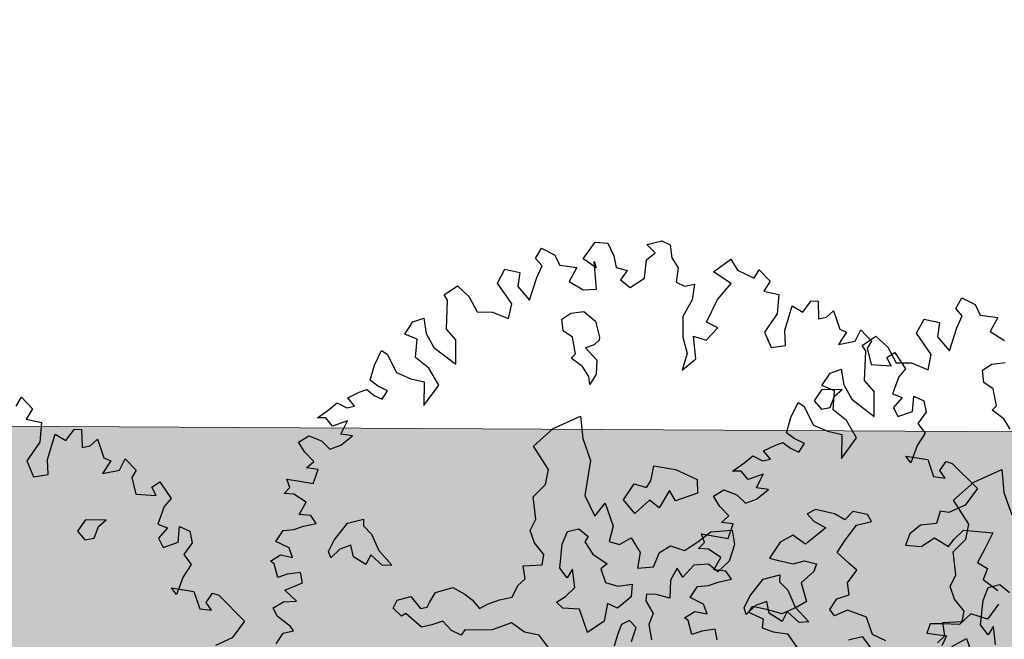
# Model space of a CAD drawing. Units: metres. Extents: x -1213 to -693, y 1220 to 1491.
# Drawn here: x -1019 to -1008, y 1470 to 1477 of the extents above; entities that cross this region are included whole.
import ezdxf

# ---------------------------------------------------------------- set-up
doc = ezdxf.new("R2010")
doc.units = ezdxf.units.M
for name, color, linetype in [('BLUE', 5, 'Continuous'), ('G', 76, 'Continuous'), ('G1', 112, 'Continuous'), ('gg', 71, 'Continuous'), ('TEXT', 7, 'Continuous')]:
    doc.layers.add(name, color=color, linetype=linetype)
doc.styles.get("Standard").update_dxf_attribs({"font": 'ARIAL.TTF', "height": 2})
doc.dimstyles.new('ISO-25', dxfattribs={"dimtxt": 2.5, "dimasz": 0.5, "dimexe": 0.9, "dimexo": 0.9, "dimgap": 0.6, "dimtad": 1, "dimdsep": 46, "dimtxsty": 'Standard', "dimblk": 'OBLIQUE', "dimcen": 2.5, "dimdle": 2, "dimadec": 0, "dimazin": 0, "dimtfac": 1, "dimtmove": 0, "dimatfit": 3, "dimfxl": 0, "dimarcsym": 0})

# ---------------------------------------------------------------- blocks, each defined once
blk = doc.blocks.new('TREE-2')
at = {"layer": 'G1'}
for p, q in [((8.149, -0.236), (8.346, -0.252)), ((8.149, -0.376), (8.149, -0.236)), ((8.346, -0.252), (8.398, -0.215)), ((8.398, -0.215), (8.434, -0.376)), ((8.113, -0.558), (8.149, -0.376)), ((8.434, -0.376), (8.346, -0.521)), ((8.486, -0.521), (8.631, -0.376)), ((8.631, -0.376), (8.74, -0.521)), ((8.346, -0.521), (8.486, -0.521)), ((8.74, -0.521), (8.704, -0.666)), ((7.967, -0.537), (8.113, -0.558)), ((8.704, -0.666), (8.704, -0.807)), ((9.17, -0.827), (9.222, -0.703)), ((9.222, -0.703), (9.274, -0.807)), ((8.704, -0.807), (8.683, -0.988)), ((8.813, -0.952), (8.88, -0.807)), ((8.88, -0.807), (9.01, -0.952)), ((9.01, -0.952), (9.17, -0.827)), ((9.274, -0.807), (9.398, -0.807)), ((9.398, -0.807), (9.31, -0.967)), ((8.166, -1.022), (8.258, -1.022)), ((8.239, -1.18), (8.166, -1.022)), ((8.258, -1.022), (8.382, -1.147)), ((8.683, -0.988), (8.813, -0.952)), ((9.31, -0.967), (9.222, -1.128)), ((8.239, -1.342), (8.239, -1.18)), ((8.382, -1.147), (8.544, -1.397)), ((9.222, -1.128), (9.383, -1.258)), ((9.383, -1.258), (9.456, -1.113)), ((9.456, -1.113), (9.507, -1.237)), ((9.507, -1.237), (9.668, -1.164)), ((9.668, -1.164), (9.829, -1.128)), ((9.829, -1.128), (9.865, -1.289)), ((7.916, -1.451), (8.078, -1.323)), ((8.078, -1.323), (8.239, -1.342)), ((9.865, -1.289), (9.741, -1.434)), ((8.023, -1.558), (7.916, -1.451)), ((8.544, -1.397), (8.526, -1.628)), ((9.741, -1.434), (9.595, -1.507)), ((7.828, -1.665), (8.023, -1.558)), ((8.434, -1.595), (8.291, -1.665)), ((8.526, -1.628), (8.434, -1.595)), ((9.595, -1.507), (9.595, -1.668)), ((9.886, -1.647), (10.026, -1.595)), ((10.026, -1.595), (10.062, -1.486)), ((10.062, -1.486), (10.119, -1.683)), ((7.791, -1.79), (7.828, -1.665)), ((8.041, -1.683), (7.791, -1.79)), ((8.291, -1.665), (8.041, -1.683)), ((9.595, -1.668), (9.668, -1.865)), ((9.668, -1.865), (9.741, -1.719)), ((9.741, -1.719), (9.886, -1.865)), ((9.886, -1.865), (9.886, -1.647)), ((10.119, -1.683), (10.171, -1.813)), ((10.171, -1.813), (10.062, -1.917)), ((10.062, -1.917), (10.047, -2.025)), ((10.047, -2.025), (10.187, -1.974)), ((10.187, -1.974), (10.207, -2.15)), ((10.207, -2.259), (10.098, -2.331)), ((10.207, -2.15), (10.207, -2.259)), ((10.098, -2.331), (10.01, -2.42)), ((10.207, -2.42), (10.316, -2.347)), ((10.316, -2.347), (10.492, -2.472)), ((10.01, -2.42), (10.098, -2.529)), ((10.098, -2.529), (10.207, -2.42)), ((10.492, -2.472), (10.653, -2.632)), ((10.653, -2.632), (10.581, -2.689)), ((10.295, -2.726), (10.15, -2.886)), ((10.581, -2.689), (10.295, -2.726)), ((9.741, -2.938), (9.938, -3.224)), ((10.047, -3.047), (9.741, -2.938)), ((10.15, -2.886), (10.047, -3.047)), ((10.207, -3.172), (10.404, -3.047)), ((10.404, -3.047), (10.638, -3.151)), ((10.638, -3.151), (10.762, -3.011)), ((10.762, -3.011), (10.887, -3.172)), ((9.938, -3.224), (10.207, -3.172)), ((10.887, -3.172), (10.887, -3.333)), ((10.456, -3.333), (10.135, -3.545)), ((10.674, -3.296), (10.456, -3.333)), ((10.887, -3.333), (10.674, -3.296)), ((6.951, -3.347), (7.005, -3.472)), ((7.005, -3.472), (7.185, -3.506)), ((7.185, -3.506), (7.112, -3.759)), ((10.135, -3.545), (10.456, -3.654)), ((10.456, -3.654), (10.638, -3.582)), ((10.638, -3.582), (11.011, -3.727)), ((11.011, -3.727), (11.099, -3.706)), ((11.099, -3.706), (11.156, -3.924)), ((7.112, -3.759), (7.237, -3.829)), ((7.237, -3.829), (7.435, -3.759)), ((7.435, -3.759), (7.615, -3.759)), ((7.615, -3.759), (7.74, -3.884)), ((6.826, -4.03), (6.987, -3.975)), ((6.987, -3.975), (7.289, -4.118)), ((7.74, -3.884), (8.044, -3.954)), ((8.044, -3.954), (8.151, -4.17)), ((11.156, -3.924), (10.959, -4.028)), ((6.664, -4.082), (6.914, -4.137)), ((6.914, -4.137), (6.826, -4.03)), ((7.289, -4.118), (7.432, -4.243)), ((10.726, -4.064), (10.653, -4.261)), ((10.959, -4.028), (10.726, -4.064)), ((7.432, -4.243), (7.417, -4.405)), ((8.151, -4.17), (8.331, -4.277)), ((8.331, -4.277), (8.705, -4.188)), ((8.705, -4.188), (8.849, -4.527)), ((10.653, -4.261), (10.492, -4.443)), ((7.417, -4.405), (7.273, -4.493)), ((8.849, -4.527), (8.885, -4.941)), ((10.492, -4.443), (10.674, -4.551)), ((10.674, -4.551), (11.011, -4.458)), ((11.011, -4.458), (11.156, -4.619)), ((11.156, -4.619), (11.047, -4.8)), ((10.871, -4.712), (10.638, -4.8)), ((10.638, -4.8), (10.902, -4.998)), ((11.047, -4.8), (10.871, -4.712)), ((8.58, -4.868), (8.258, -4.868)), ((8.885, -4.941), (8.58, -4.868)), ((10.902, -4.998), (11.032, -5.122)), ((11.032, -5.122), (11.156, -5.07)), ((11.156, -5.07), (11.265, -5.195)), ((9.366, -5.228), (9.528, -5.194)), ((9.528, -5.194), (9.689, -5.084)), ((9.689, -5.084), (9.726, -5.158)), ((9.726, -5.158), (9.958, -5.194)), ((9.958, -5.194), (10.082, -5.103)), ((10.082, -5.103), (10.244, -5.139)), ((10.244, -5.139), (10.28, -5.283)), ((11.265, -5.195), (11.12, -5.335)), ((10.28, -5.283), (10.244, -5.462)), ((11.12, -5.335), (10.959, -5.355)), ((10.705, -5.407), (10.529, -5.553)), ((10.85, -5.568), (10.705, -5.407)), ((10.959, -5.355), (10.85, -5.568)), ((9.15, -7.736), (8.916, -7.752)), ((9.331, -7.985), (9.15, -7.736)), ((8.916, -7.752), (8.88, -7.949)), ((9.901, -7.845), (9.99, -7.949)), ((8.88, -7.949), (9.077, -8.006)), ((9.077, -8.006), (9.367, -8.219)), ((9.58, -8.094), (9.331, -7.985)), ((9.689, -7.913), (9.58, -8.094)), ((9.793, -8.042), (9.689, -7.913)), ((9.99, -7.949), (9.793, -8.042)), ((7.88, -8.129), (7.861, -8.254)), ((8.023, -8.074), (7.88, -8.129)), ((8.133, -8.218), (8.023, -8.074)), ((7.861, -8.254), (7.989, -8.361)), ((8.041, -8.489), (8.133, -8.218)), ((9.367, -8.219), (9.238, -8.328)), ((7.989, -8.361), (8.041, -8.489)), ((9.238, -8.328), (9.347, -8.488)), ((9.077, -8.504), (9.061, -8.613)), ((9.31, -8.577), (9.077, -8.504)), ((9.347, -8.488), (9.31, -8.577)), ((8.652, -8.649), (8.616, -8.883)), ((8.776, -8.81), (8.652, -8.649)), ((9.061, -8.613), (9.113, -8.737)), ((8.844, -8.737), (8.776, -8.81)), ((8.989, -8.737), (8.844, -8.737)), ((9.113, -8.737), (8.989, -8.737)), ((8.616, -8.883), (8.74, -9.007)), ((6.879, -9.023), (6.733, -9.292)), ((6.77, -9.059), (6.879, -9.023)), ((6.967, -9.22), (6.77, -9.059)), ((7.573, -9.08), (7.433, -9.095)), ((7.667, -9.24), (7.573, -9.08)), ((8.237, -8.986), (8.128, -9.24)), ((8.47, -9.007), (8.237, -8.986)), ((8.543, -9.095), (8.47, -9.007)), ((8.74, -9.007), (8.543, -9.095)), ((7.433, -9.095), (7.433, -9.313)), ((7.755, -9.132), (7.667, -9.24)), ((7.952, -9.292), (7.755, -9.132)), ((5.966, -9.578), (5.945, -9.329)), ((6.485, -9.292), (6.412, -9.438)), ((6.733, -9.292), (6.485, -9.292)), ((7.091, -9.381), (6.967, -9.22)), ((7.252, -9.329), (7.091, -9.381)), ((7.361, -9.489), (7.252, -9.329)), ((7.433, -9.313), (7.63, -9.401)), ((8.024, -9.417), (7.952, -9.292)), ((8.289, -9.349), (8.024, -9.417)), ((8.128, -9.24), (8.258, -9.22)), ((8.258, -9.22), (8.289, -9.349)), ((6.412, -9.438), (6.536, -9.401)), ((6.536, -9.401), (6.625, -9.526)), ((7.63, -9.401), (7.522, -9.51)), ((6.127, -9.811), (5.966, -9.578)), ((6.573, -9.598), (6.127, -9.811)), ((6.625, -9.526), (6.573, -9.598)), ((7.522, -9.51), (7.361, -9.489))]:
    blk.add_line(p, q, dxfattribs=at)
blk = doc.blocks.new('TREE-1')
at = {"layer": 'G'}
for p, q in [((7.573, -1.122), (7.681, -1.262)), ((7.681, -1.262), (7.661, -1.408)), ((7.733, -1.387), (7.93, -1.262)), ((7.93, -1.262), (8.055, -1.247)), ((8.055, -1.247), (8.091, -1.408)), ((7.661, -1.408), (7.733, -1.387)), ((8.091, -1.408), (8.039, -1.584)), ((8.039, -1.584), (8.236, -1.48)), ((8.236, -1.48), (8.252, -1.745)), ((8.433, -1.444), (8.63, -1.46)), ((8.433, -1.584), (8.433, -1.444)), ((8.63, -1.46), (8.682, -1.423)), ((8.682, -1.423), (8.718, -1.584)), ((8.397, -1.766), (8.433, -1.584)), ((8.718, -1.584), (8.63, -1.729)), ((8.77, -1.729), (8.915, -1.584)), ((8.915, -1.584), (9.024, -1.729)), ((8.252, -1.745), (8.397, -1.766)), ((8.63, -1.729), (8.77, -1.729)), ((9.024, -1.729), (8.988, -1.875)), ((8.988, -1.875), (8.988, -2.015)), ((9.455, -2.035), (9.506, -1.911)), ((9.506, -1.911), (9.558, -2.015)), ((8.988, -2.015), (8.967, -2.196)), ((9.097, -2.16), (9.164, -2.015)), ((9.164, -2.015), (9.294, -2.16)), ((9.294, -2.16), (9.455, -2.035)), ((9.558, -2.015), (9.683, -2.015)), ((9.683, -2.015), (9.595, -2.175)), ((8.967, -2.196), (9.097, -2.16)), ((9.595, -2.175), (9.506, -2.336)), ((8.45, -2.23), (8.542, -2.23)), ((8.524, -2.388), (8.45, -2.23)), ((8.542, -2.23), (8.667, -2.355)), ((9.667, -2.466), (9.74, -2.321)), ((9.74, -2.321), (9.792, -2.445)), ((8.524, -2.55), (8.524, -2.388)), ((8.667, -2.355), (8.828, -2.605)), ((9.506, -2.336), (9.667, -2.466)), ((9.792, -2.445), (9.952, -2.372)), ((9.952, -2.372), (10.113, -2.336)), ((10.113, -2.336), (10.149, -2.497)), ((8.201, -2.659), (8.362, -2.531)), ((8.362, -2.531), (8.524, -2.55)), ((10.149, -2.497), (10.025, -2.642)), ((8.307, -2.766), (8.201, -2.659)), ((8.828, -2.605), (8.81, -2.836)), ((10.025, -2.642), (9.88, -2.715)), ((9.88, -2.715), (9.88, -2.876)), ((10.31, -2.803), (10.346, -2.694)), ((10.346, -2.694), (10.403, -2.891)), ((7.363, -2.888), (7.506, -2.818)), ((7.506, -2.818), (7.594, -2.906)), ((8.112, -2.873), (8.307, -2.766)), ((8.719, -2.803), (8.575, -2.873)), ((8.81, -2.836), (8.719, -2.803)), ((10.17, -2.855), (10.31, -2.803)), ((10.17, -3.073), (10.17, -2.855)), ((7.128, -3.104), (7.378, -2.961)), ((7.378, -2.961), (7.363, -2.888)), ((7.594, -2.906), (7.576, -3.104)), ((8.076, -2.998), (8.112, -2.873)), ((8.326, -2.891), (8.076, -2.998)), ((8.575, -2.873), (8.326, -2.891)), ((9.88, -2.876), (9.952, -3.073)), ((9.952, -3.073), (10.025, -2.927)), ((10.025, -2.927), (10.17, -3.073)), ((10.403, -2.891), (10.455, -3.021)), ((7.11, -3.248), (7.128, -3.104)), ((7.576, -3.104), (7.378, -3.175)), ((10.346, -3.125), (10.331, -3.234)), ((10.455, -3.021), (10.346, -3.125)), ((7.11, -3.409), (7.11, -3.248)), ((7.378, -3.175), (7.363, -3.266)), ((7.363, -3.266), (7.415, -3.318)), ((10.331, -3.234), (10.471, -3.182)), ((10.471, -3.182), (10.492, -3.358)), ((6.948, -3.479), (7.11, -3.409)), ((7.415, -3.318), (7.521, -3.443)), ((10.492, -3.358), (10.492, -3.467)), ((6.842, -3.586), (6.948, -3.479)), ((7.521, -3.443), (7.506, -3.696)), ((10.383, -3.54), (10.295, -3.628)), ((10.492, -3.467), (10.383, -3.54)), ((6.824, -3.854), (6.897, -3.659)), ((6.897, -3.659), (6.842, -3.586)), ((10.295, -3.628), (10.383, -3.737)), ((10.383, -3.737), (10.492, -3.628)), ((10.492, -3.628), (10.6, -3.555)), ((10.6, -3.555), (10.777, -3.68)), ((10.777, -3.68), (10.937, -3.84)), ((7.363, -3.821), (7.253, -3.891)), ((7.506, -3.696), (7.363, -3.821)), ((6.772, -4.016), (6.824, -3.854)), ((7.253, -3.891), (7.11, -3.946)), ((7.11, -3.946), (7.128, -4.071)), ((10.58, -3.934), (10.435, -4.095)), ((10.865, -3.897), (10.58, -3.934)), ((10.937, -3.84), (10.865, -3.897)), ((6.772, -4.302), (6.772, -4.016)), ((7.128, -4.071), (7.128, -4.25)), ((10.435, -4.095), (10.331, -4.255)), ((10.025, -4.146), (10.222, -4.432)), ((10.331, -4.255), (10.025, -4.146)), ((10.922, -4.359), (11.046, -4.219)), ((11.046, -4.219), (11.171, -4.38)), ((6.592, -4.427), (6.772, -4.302)), ((7.128, -4.25), (7.11, -4.427)), ((10.492, -4.38), (10.689, -4.255)), ((10.689, -4.255), (10.922, -4.359)), ((6.485, -4.607), (6.592, -4.427)), ((7.11, -4.427), (7.235, -4.555)), ((10.222, -4.432), (10.492, -4.38)), ((10.958, -4.504), (10.74, -4.541)), ((11.171, -4.541), (10.958, -4.504)), ((11.171, -4.38), (11.171, -4.541)), ((6.199, -4.698), (6.485, -4.607)), ((7.235, -4.555), (7.29, -4.68)), ((10.74, -4.541), (10.419, -4.753)), ((7.29, -4.68), (7.469, -4.714)), ((7.469, -4.714), (7.396, -4.967)), ((10.419, -4.753), (10.74, -4.862)), ((10.74, -4.862), (10.922, -4.79)), ((10.922, -4.79), (11.295, -4.935)), ((11.295, -4.935), (11.383, -4.914)), ((11.383, -4.914), (11.44, -5.132)), ((6.644, -5.253), (6.732, -5.04)), ((6.732, -5.04), (6.842, -4.985)), ((6.842, -4.985), (6.875, -5.128)), ((7.396, -4.967), (7.521, -5.037)), ((7.521, -5.037), (7.719, -4.967)), ((7.719, -4.967), (7.899, -4.967)), ((7.899, -4.967), (8.024, -5.092)), ((6.875, -5.128), (6.948, -5.29)), ((7.11, -5.238), (7.271, -5.183)), ((7.271, -5.183), (7.573, -5.326)), ((8.024, -5.092), (8.329, -5.162)), ((8.329, -5.162), (8.435, -5.378)), ((11.44, -5.132), (11.243, -5.236)), ((6.303, -5.253), (6.644, -5.253)), ((6.376, -5.524), (6.303, -5.253)), ((6.948, -5.29), (7.198, -5.345)), ((7.198, -5.345), (7.11, -5.238)), ((7.573, -5.326), (7.716, -5.451)), ((11.01, -5.272), (10.937, -5.469)), ((11.243, -5.236), (11.01, -5.272)), ((7.716, -5.451), (7.701, -5.613)), ((8.435, -5.378), (8.615, -5.485)), ((8.615, -5.485), (8.99, -5.396)), ((8.99, -5.396), (9.133, -5.735)), ((6.144, -5.646), (6.001, -5.54)), ((6.589, -5.649), (6.376, -5.524)), ((10.937, -5.469), (10.777, -5.651)), ((6.251, -5.735), (6.144, -5.646)), ((6.269, -5.86), (6.251, -5.735)), ((6.482, -5.756), (6.589, -5.649)), ((6.875, -5.719), (6.769, -5.863)), ((7.073, -5.719), (6.875, -5.719)), ((7.11, -5.826), (7.073, -5.719)), ((7.305, -5.683), (7.11, -5.826)), ((7.503, -5.631), (7.305, -5.683)), ((7.558, -5.701), (7.503, -5.631)), ((7.701, -5.613), (7.558, -5.701)), ((9.133, -5.735), (9.169, -6.149)), ((10.777, -5.651), (10.958, -5.76)), ((10.958, -5.76), (11.295, -5.666)), ((11.295, -5.666), (11.44, -5.827)), ((5.983, -5.79), (6.144, -5.915)), ((6.144, -5.915), (6.269, -5.86)), ((6.571, -5.988), (6.482, -5.756)), ((6.769, -5.863), (6.732, -6.061)), ((8.112, -5.844), (7.792, -5.878)), ((8.542, -6.076), (8.112, -5.844)), ((11.44, -5.827), (11.332, -6.009)), ((6.732, -6.061), (6.571, -5.988)), ((7.396, -5.951), (7.308, -6.076)), ((7.576, -6.076), (7.396, -5.951)), ((7.792, -5.878), (7.917, -6.076)), ((11.155, -5.92), (10.922, -6.009)), ((10.922, -6.009), (11.186, -6.206)), ((11.332, -6.009), (11.155, -5.92)), ((6.126, -6.094), (5.913, -6.058)), ((6.251, -6.201), (6.126, -6.094)), ((7.308, -6.076), (7.345, -6.256)), ((7.917, -6.076), (7.576, -6.076)), ((8.865, -6.076), (8.542, -6.076)), ((9.169, -6.149), (8.865, -6.076)), ((6.449, -6.164), (6.251, -6.201)), ((6.537, -6.201), (6.449, -6.164)), ((6.485, -6.326), (6.537, -6.201)), ((6.915, -6.201), (6.86, -6.417)), ((7.11, -6.308), (6.915, -6.201)), ((7.345, -6.256), (7.11, -6.308)), ((11.186, -6.206), (11.316, -6.33)), ((11.316, -6.33), (11.44, -6.278)), ((11.44, -6.278), (11.549, -6.403)), ((6.376, -6.488), (6.485, -6.326)), ((6.86, -6.417), (7.022, -6.561)), ((7.646, -6.417), (7.878, -6.329)), ((7.753, -6.67), (7.646, -6.417)), ((7.878, -6.329), (8.039, -6.545)), ((9.651, -6.545), (9.544, -6.417)), ((9.544, -6.417), (9.651, -6.436)), ((9.651, -6.436), (9.812, -6.402)), ((9.812, -6.402), (9.974, -6.292)), ((9.974, -6.292), (10.01, -6.366)), ((10.01, -6.366), (10.242, -6.402)), ((10.242, -6.402), (10.367, -6.311)), ((10.367, -6.311), (10.528, -6.347)), ((10.528, -6.347), (10.565, -6.491)), ((11.549, -6.403), (11.404, -6.543)), ((6.61, -6.579), (6.376, -6.488)), ((8.039, -6.545), (7.933, -6.689)), ((9.831, -6.616), (9.651, -6.545)), ((10.044, -6.527), (9.831, -6.616)), ((10.044, -6.652), (10.044, -6.527)), ((10.565, -6.491), (10.528, -6.67)), ((11.404, -6.543), (11.243, -6.564)), ((6.735, -6.722), (6.61, -6.579)), ((7.022, -6.561), (7.058, -6.737)), ((7.61, -6.759), (7.753, -6.67)), ((7.933, -6.689), (8.003, -6.777)), ((10.08, -6.74), (10.044, -6.652)), ((10.528, -6.67), (10.348, -6.777)), ((10.989, -6.615), (10.813, -6.761)), ((11.135, -6.776), (10.989, -6.615)), ((11.243, -6.564), (11.135, -6.776)), ((6.592, -6.756), (6.735, -6.722)), ((6.699, -6.954), (6.592, -6.756)), ((7.058, -6.737), (6.933, -6.899)), ((7.789, -6.975), (7.61, -6.759)), ((8.003, -6.777), (8.182, -6.884)), ((10.117, -6.759), (10.08, -6.74)), ((10.348, -6.777), (10.117, -6.759)), ((10.813, -6.761), (10.761, -6.937)), ((6.644, -7.152), (6.699, -6.954)), ((6.933, -6.899), (6.985, -7.097)), ((8.182, -6.884), (8.039, -7.152)), ((10.761, -6.937), (11.135, -7.03)), ((11.046, -7.03), (11.223, -6.901)), ((11.223, -6.901), (11.383, -7.134)), ((6.985, -7.097), (7.058, -7.329)), ((7.628, -7.009), (7.789, -6.975)), ((7.628, -7.332), (7.628, -7.009)), ((11.135, -7.03), (11.046, -7.03)), ((6.501, -7.24), (6.644, -7.152)), ((6.592, -7.438), (6.501, -7.24)), ((8.039, -7.152), (7.808, -7.387)), ((11.383, -7.134), (11.316, -7.295)), ((7.058, -7.329), (6.985, -7.615)), ((7.808, -7.387), (7.628, -7.332)), ((10.777, -7.295), (10.632, -7.388)), ((10.865, -7.425), (10.777, -7.295)), ((10.958, -7.295), (10.865, -7.425)), ((11.119, -7.316), (10.958, -7.295)), ((11.316, -7.295), (11.119, -7.316)), ((5.836, -7.457), (5.678, -7.618)), ((5.891, -7.53), (5.836, -7.457)), ((6.787, -7.582), (6.592, -7.438)), ((10.632, -7.388), (10.689, -7.616)), ((5.568, -7.563), (5.462, -7.691)), ((5.678, -7.618), (5.568, -7.563)), ((5.785, -7.707), (5.891, -7.53)), ((6.985, -7.615), (6.787, -7.582)), ((10.689, -7.616), (10.922, -7.725)), ((5.462, -7.691), (5.373, -7.868)), ((5.66, -7.886), (5.785, -7.707)), ((9.309, -7.689), (9.398, -7.922)), ((9.506, -7.834), (9.309, -7.689)), ((10.922, -7.725), (10.974, -7.871)), ((5.373, -7.868), (5.105, -7.941)), ((5.678, -8.103), (5.66, -7.886)), ((9.398, -7.922), (9.704, -7.995)), ((9.74, -7.85), (9.506, -7.834)), ((10.009, -7.943), (9.74, -7.85)), ((10.974, -7.871), (11.119, -7.798)), ((11.119, -7.798), (11.098, -8.011)), ((6.446, -7.978), (6.376, -8.085)), ((6.607, -8.191), (6.446, -7.978)), ((9.704, -7.995), (9.595, -8.14)), ((10.186, -8.14), (10.009, -7.943)), ((10.492, -8.011), (10.403, -8.104)), ((10.668, -8.104), (10.492, -8.011)), ((11.098, -8.011), (11.01, -8.104)), ((5.712, -8.264), (5.678, -8.103)), ((6.376, -8.085), (6.266, -8.264)), ((6.644, -8.389), (6.607, -8.191)), ((9.595, -8.14), (9.704, -8.353)), ((10.383, -8.244), (10.186, -8.14)), ((10.403, -8.104), (10.383, -8.244)), ((10.829, -8.068), (10.668, -8.104)), ((11.01, -8.104), (10.829, -8.068)), ((5.98, -8.28), (5.712, -8.264)), ((6.071, -8.496), (5.98, -8.28)), ((6.266, -8.264), (6.251, -8.423)), ((9.704, -8.353), (9.828, -8.229)), ((9.828, -8.229), (10.077, -8.477)), ((6.251, -8.423), (6.159, -8.566)), ((6.464, -8.514), (6.644, -8.389)), ((5.392, -8.566), (5.498, -8.533)), ((5.407, -8.764), (5.392, -8.566)), ((5.498, -8.533), (5.605, -8.676)), ((6.159, -8.566), (6.071, -8.496)), ((6.537, -8.709), (6.464, -8.514)), ((10.077, -8.477), (10.222, -8.726)), ((10.222, -8.726), (10.455, -8.55)), ((10.455, -8.55), (10.543, -8.835)), ((5.014, -8.639), (4.996, -8.837)), ((5.605, -8.676), (5.605, -8.853)), ((6.589, -8.853), (6.537, -8.709)), ((6.732, -8.728), (6.589, -8.853)), ((6.857, -8.676), (6.732, -8.728)), ((6.875, -8.801), (6.857, -8.676)), ((4.996, -8.837), (4.764, -8.907)), ((5.23, -8.981), (5.407, -8.764)), ((5.605, -8.853), (5.766, -8.889)), ((6.732, -9.032), (6.875, -8.801)), ((10.367, -8.872), (10.186, -9.053)), ((10.543, -8.835), (10.367, -8.872)), ((4.834, -9.124), (4.977, -8.981)), ((4.977, -8.981), (5.23, -8.981)), ((5.766, -8.889), (5.891, -9.069)), ((5.891, -9.069), (6.016, -8.996)), ((6.016, -8.996), (6.214, -8.889)), ((6.214, -8.889), (6.339, -9.051)), ((9.201, -8.96), (9.164, -9.157)), ((9.434, -8.944), (9.201, -8.96)), ((9.615, -9.193), (9.434, -8.944)), ((6.339, -9.051), (6.482, -9.267)), ((6.607, -9.139), (6.732, -9.032)), ((6.68, -9.282), (6.607, -9.139)), ((9.973, -9.121), (9.864, -9.302)), ((10.077, -9.25), (9.973, -9.121)), ((10.186, -9.053), (10.274, -9.157)), ((6.482, -9.267), (6.464, -9.48)), ((6.571, -9.462), (6.68, -9.282)), ((8.307, -9.282), (8.164, -9.337)), ((8.417, -9.426), (8.307, -9.282)), ((9.164, -9.157), (9.361, -9.214)), ((9.361, -9.214), (9.652, -9.427)), ((9.864, -9.302), (9.615, -9.193)), ((10.274, -9.157), (10.077, -9.25)), ((8.164, -9.337), (8.146, -9.462)), ((8.326, -9.697), (8.417, -9.426)), ((6.464, -9.48), (6.571, -9.462)), ((8.146, -9.462), (8.274, -9.569)), ((9.652, -9.427), (9.522, -9.536)), ((9.522, -9.536), (9.631, -9.696)), ((4.747, -9.696), (4.622, -9.945)), ((4.851, -9.785), (4.747, -9.696)), ((8.274, -9.569), (8.326, -9.697)), ((9.631, -9.696), (9.595, -9.785)), ((4.799, -9.945), (4.851, -9.785)), ((5.996, -9.821), (5.908, -10.018)), ((6.126, -9.93), (5.996, -9.821)), ((9.361, -9.712), (9.346, -9.821)), ((9.346, -9.821), (9.398, -9.945)), ((9.595, -9.785), (9.361, -9.712)), ((4.456, -9.966), (4.493, -10.194)), ((4.622, -9.945), (4.514, -9.836)), ((4.711, -10.163), (4.799, -9.945)), ((6.193, -10.106), (6.126, -9.93)), ((8.936, -9.857), (8.9, -10.091)), ((9.061, -10.018), (8.936, -9.857)), ((9.128, -9.945), (9.061, -10.018)), ((9.273, -9.945), (9.128, -9.945)), ((9.398, -9.945), (9.273, -9.945)), ((5.908, -10.018), (5.96, -10.231)), ((6.142, -10.324), (6.193, -10.106)), ((8.9, -10.091), (9.024, -10.215)), ((4.493, -10.194), (4.244, -10.194)), ((4.799, -10.36), (4.711, -10.163)), ((5.96, -10.231), (5.784, -10.376)), ((7.163, -10.231), (7.018, -10.5)), ((7.054, -10.267), (7.163, -10.231)), ((8.521, -10.194), (8.412, -10.449)), ((8.755, -10.215), (8.521, -10.194)), ((8.827, -10.303), (8.755, -10.215)), ((9.024, -10.215), (8.827, -10.303)), ((4.654, -10.557), (4.799, -10.36)), ((5.784, -10.376), (5.856, -10.485)), ((6.287, -10.428), (6.142, -10.324)), ((7.251, -10.428), (7.054, -10.267)), ((7.858, -10.288), (7.718, -10.303)), ((7.718, -10.303), (7.718, -10.521)), ((7.951, -10.449), (7.858, -10.288)), ((8.039, -10.34), (7.951, -10.449)), ((8.236, -10.5), (8.039, -10.34)), ((5.856, -10.485), (5.929, -10.646)), ((6.23, -10.537), (6.287, -10.428)), ((6.769, -10.5), (6.696, -10.646)), ((7.018, -10.5), (6.769, -10.5)), ((7.376, -10.589), (7.251, -10.428)), ((8.309, -10.625), (8.236, -10.5)), ((8.412, -10.449), (8.542, -10.428)), ((8.542, -10.428), (8.573, -10.557)), ((4.799, -10.77), (4.654, -10.557)), ((5.929, -10.646), (5.763, -11.019)), ((6.25, -10.786), (6.23, -10.537)), ((6.696, -10.646), (6.821, -10.609)), ((6.821, -10.609), (6.909, -10.734)), ((7.536, -10.537), (7.376, -10.589)), ((7.645, -10.698), (7.536, -10.537)), ((7.718, -10.521), (7.915, -10.609)), ((7.915, -10.609), (7.806, -10.718)), ((8.573, -10.557), (8.309, -10.625)), ((5.193, -10.682), (4.98, -10.822)), ((5.317, -10.786), (5.193, -10.682)), ((5.442, -10.682), (5.317, -10.786)), ((5.587, -10.843), (5.442, -10.682)), ((6.411, -11.019), (6.25, -10.786)), ((6.909, -10.734), (6.857, -10.806)), ((7.806, -10.718), (7.645, -10.698)), ((5.763, -11.019), (5.587, -10.843)), ((6.857, -10.806), (6.411, -11.019))]:
    blk.add_line(p, q, dxfattribs=at)
blk = doc.blocks.new('_Oblique')
at = {"color": 0, "lineweight": -2}
blk.add_line((-0.5, -0.5), (0.5, 0.5), dxfattribs=at)
blk = doc.blocks.new('*D32')
at = {"layer": 'Defpoints', "color": 0, "lineweight": 15}
for p in [(-1186.962, 1483.478), (-1187.016, 1473.312), (-812.016, 1471.312)]:
    blk.add_point(p, dxfattribs=at)
at = {"layer": 'TEXT', "color": 0, "lineweight": -2}
for p, q in [((-1187.011, 1474.212), (-1186.957, 1484.378)), ((-809.962, 1481.467), (-1188.962, 1483.489)), ((-812.011, 1472.212), (-811.957, 1482.378))]:
    blk.add_line(p, q, dxfattribs=at)
at = {"layer": 'TEXT', "color": 0, "lineweight": -2, "xscale": 0.5, "yscale": 0.5, "zscale": 0.5}
for p, rotation in [((-1186.962, 1483.478), 179.6944254065414), ((-811.962, 1481.478), 359.6944254065414)]:
    blk.add_blockref('_Oblique', p, dxfattribs=dict(at, rotation=rotation))
at = {"layer": 'TEXT', "color": 0, "lineweight": 15, "insert": (-999.453, 1484.1), "char_height": 2, "attachment_point": 5, "rotation": 359.6944}
blk.add_mtext('375', dxfattribs=at)

msp = doc.modelspace()

# ---------------------------------------------------------------- hatches: boundary and pattern name
at = {"layer": 'gg', "lineweight": 15}
msp.add_hatch(color=256, dxfattribs=at).paths.add_polyline_path([(-914.288, 1471.857), (-1034.221, 1472.497), (-1034.221, 1441.85), (-1016.898, 1424.527, 0.311682), (-1011.309, 1423.504, -0.207036), (-1002.575, 1423.634), (-951.627, 1402.486), (-914.288, 1402.486)])

# ---------------------------------------------------------------- linework, layer by layer
at = {"color": 0, "lineweight": 20}
msp.add_line((-812.016, 1471.312), (-1187.016, 1473.312), dxfattribs=at)

# ---------------------------------------------------------------- block references
at = {"layer": 'BLUE'}
for name, p, xscale, yscale, zscale, rotation in [('TREE-1', (-1015.123, 1463.723), 0.8250000000000957, 0.8249999999998181, 0.8250000000000001, 109.1730692276572), ('TREE-2', (-1009.471, 1463.473), 0.8437500000000677, 0.84375, 0.84375, 109.1730692276668), ('TREE-2', (-1022.784, 1462.586), 0.8437500000000677, 0.84375, 0.84375, 109.1730692276668)]:
    msp.add_blockref(name, p, dxfattribs=dict(at, xscale=xscale, yscale=yscale, zscale=zscale, rotation=rotation))

# ---------------------------------------------------------------- dimensions: what is measured, and where the dimension line sits
at = {"layer": 'TEXT', "lineweight": 15}
dim = msp.add_aligned_dim(p1=(-812.016, 1471.312), p2=(-1187.016, 1473.312), distance=-10.166, text='375', dimstyle='ISO-25', override={"dimtxt": 2.5}, dxfattribs=at)
dim.commit()
dim.dimension.update_dxf_attribs({"geometry": '*D32', "text_midpoint": (-999.453, 1484.1)})

doc.saveas('drawing.dxf')
